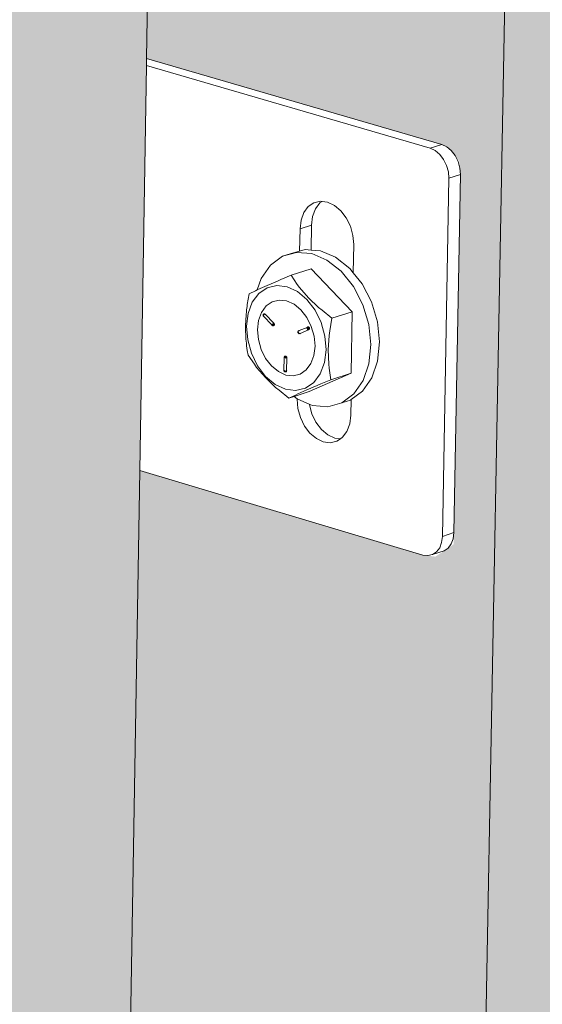
# Model space of a CAD drawing. Units: millimetres. Extents: x 119148 to 151903, y -268307 to -255830.
# Drawn here: x 144540 to 144625, y -262103 to -261943 of the extents above; entities that cross this region are included whole.
import ezdxf

# ---------------------------------------------------------------- set-up
doc = ezdxf.new("R2010")
doc.units = ezdxf.units.MM
for name, color, linetype, lineweight in [('Resysta_Cladding Profile', 132, 'Continuous', 9), ('Resysta_Hatch', 140, 'Continuous', 0), ('Resysta_U Bracket', 63, 'Continuous', 0)]:
    doc.layers.add(name, color=color, linetype=linetype, lineweight=lineweight)

msp = doc.modelspace()

# ---------------------------------------------------------------- hatches: boundary and pattern name
at = {"layer": 'Resysta_Hatch', "true_color": 0xcc6d28}
h = msp.add_hatch(color=32, dxfattribs=at)
h.dxf.hatch_style = 1
h.paths.add_polyline_path([(143711.02, -259502.01), (143710.18, -259428.35), (143663.98, -259431.71), (143731.57, -264692.73), (143769.99, -264672.06), (143769.28, -264609.19), (143769.24, -264605.99), (143768.56, -264546.4), (143768.53, -264544.22), (143756.68, -263504.97), (143755.94, -263440.39), (143755.92, -263438.54), (143742.65, -262274.97), (143741.85, -262204.6), (143741.83, -262203.16), (143727.33, -260932.05), (143726.46, -260855.05)])
h.paths.add_polyline_path([(143830.55, -259492.8), (143829.99, -259419.63), (143784.76, -259422.92), (143832.12, -264638.64), (143869.87, -264618.33), (143869.4, -264557.4), (143869.38, -264554.16), (143868.92, -264494.97), (143868.91, -264492.85), (143860.99, -263460.93), (143860.5, -263396.83), (143860.48, -263395.04), (143851.63, -262240.55), (143851.09, -262170.75), (143851.08, -262169.36), (143841.41, -260909.22), (143840.83, -260832.93)])
h.paths.add_polyline_path([(143947.58, -259483.77), (143947.29, -259411.11), (143903, -259414.33), (143930.85, -264579.06), (143930.91, -264585.5), (143967.99, -264565.55), (143967.75, -264506.46), (143967.74, -264503.18), (143967.5, -264444.39), (143967.5, -264442.33), (143963.38, -263417.64), (143963.12, -263354.02), (143963.12, -263352.28), (143958.52, -262206.75), (143958.24, -262137.52), (143958.23, -262136.17), (143953.21, -260886.83), (143952.91, -260811.22)])
h.paths.add_polyline_path([(144062.19, -259474.91), (144062.16, -259402.75), (144018.79, -259405.91), (144027.97, -264533.28), (144064.41, -264513.68), (144064.38, -264456.35), (144064.38, -264453.04), (144064.35, -264394.64), (144064.35, -264392.64), (144063.91, -263375.1), (144063.88, -263311.95), (144063.88, -263310.26), (144063.38, -262173.55), (144063.35, -262104.88), (144062.8, -260864.85), (144062.77, -260789.92)])
h.paths.add_polyline_path([(144174.46, -259466.23), (144174.68, -259394.57), (144132.19, -259397.66), (144123.35, -264481.97), (144159.16, -264462.71), (144159.33, -264407.06), (144159.34, -264403.72), (144159.52, -264345.71), (144159.52, -264343.76), (144162.62, -263333.28), (144162.81, -263270.59), (144162.81, -263268.94), (144166.27, -262140.94), (144166.48, -262072.82), (144170.24, -260843.29), (144170.47, -260769.02)])
h.paths.add_polyline_path([(144284.45, -259457.71), (144284.92, -259386.55), (144243.29, -259389.58), (144217.09, -264431.55), (144252.29, -264412.61), (144252.64, -264358.56), (144252.66, -264355.2), (144253.04, -264297.57), (144253.05, -264295.67), (144259.56, -263292.17), (144259.97, -263229.93), (144259.98, -263228.33), (144267.25, -262108.9), (144267.68, -262041.33), (144275.6, -260822.11), (144276.08, -260748.5)])
h.paths.add_polyline_path([(144392.25, -259449.36), (144392.94, -259378.7), (144352.15, -259381.67), (144309.24, -264381.98), (144343.84, -264363.36), (144344.36, -264310.85), (144344.4, -264307.46), (144344.96, -264250.21), (144344.98, -264248.36), (144354.79, -263251.74), (144355.4, -263189.96), (144355.42, -263188.4), (144366.36, -262077.42), (144367.02, -262010.39), (144378.93, -260801.33), (144379.65, -260728.35)])
h.paths.add_polyline_path([(144497.9, -259441.16), (144498.82, -259371), (144458.84, -259373.91), (144399.83, -264333.24), (144433.86, -264314.94), (144434.53, -264263.9), (144434.57, -264260.49), (144435.32, -264203.61), (144435.34, -264201.81), (144448.35, -263211.99), (144449.16, -263150.65), (144449.18, -263149.13), (144463.67, -262046.49), (144464.54, -261979.99), (144480.3, -260780.92), (144481.25, -260708.58)])
h.paths.add_polyline_path([(144601.48, -259433.12), (144602.62, -259363.45), (144563.42, -259366.3), (144488.91, -264285.32), (144522.37, -264267.32), (144523.18, -264217.69), (144523.24, -264214.26), (144524.16, -264157.75), (144524.19, -264156), (144540.28, -263172.9), (144541.28, -263111.99), (144541.3, -263110.52), (144559.21, -262016.09), (144560.29, -261950.11), (144579.75, -260760.88), (144580.92, -260689.16)])
h.paths.add_polyline_path([(144703.04, -259425.23), (144704.39, -259356.05), (144665.95, -259358.85), (144576.58, -264232.87), (144576.51, -264238.2), (144609.42, -264220.49), (144610.36, -264172.22), (144610.43, -264168.77), (144611.53, -264112.63), (144611.56, -264110.92), (144630.62, -263134.45), (144631.8, -263073.97), (144631.83, -263072.53), (144653.04, -261986.21), (144654.32, -261920.74), (144677.35, -260741.2), (144678.74, -260670.08)])
h.paths.add_polyline_path([(144802.65, -259417.49), (144804.2, -259348.79), (144766.5, -259351.54), (144662.67, -264191.85), (144695.04, -264174.44), (144696.1, -264127.45), (144696.18, -264123.99), (144697.44, -264068.21), (144697.48, -264066.54), (144719.42, -263096.62), (144720.78, -263036.57), (144720.81, -263035.17), (144745.21, -261956.84), (144746.68, -261891.88), (144773.14, -260721.86), (144774.74, -260651.35)])
h.paths.add_polyline_path([(144900.36, -259409.88), (144902.11, -259341.68), (144865.12, -259344.36), (144747.42, -264146.26), (144779.27, -264129.13), (144780.44, -264083.39), (144780.53, -264079.91), (144781.95, -264024.48), (144782, -264022.86), (144806.72, -263059.41), (144808.25, -262999.78), (144808.28, -262998.42), (144835.75, -261927.97), (144837.4, -261863.5), (144867.18, -260702.87), (144868.98, -260632.95)])
h.paths.add_polyline_path([(144996.22, -259402.42), (144998.16, -259334.69), (144961.87, -259337.33), (144830.81, -264101.4), (144862.14, -264084.55), (144863.41, -264040.01), (144863.51, -264036.51), (144865.09, -263981.44), (144865.14, -263979.85), (144892.54, -263022.8), (144894.24, -262963.59), (144924.71, -261899.58), (144926.54, -261835.6), (144959.51, -260684.2), (144961.5, -260614.86)])
h.paths.add_polyline_path([(145090.28, -259395.09), (145092.41, -259327.84), (145056.8, -259330.43), (144912.85, -264057.27), (144943.68, -264040.68), (144945.05, -263997.29), (144945.16, -263993.79), (144946.89, -263939.06), (144946.94, -263937.51), (144976.94, -262986.77), (144978.8, -262927.97), (145012.13, -261871.66), (145014.13, -261808.17), (145050.18, -260665.86), (145052.35, -260597.09)])
h.paths.add_polyline_path([(145182.61, -259387.89), (145184.9, -259321.11), (145149.96, -259323.65), (144993.74, -264009.14), (144993.59, -264013.84), (145023.93, -263997.51), (145025.39, -263955.23), (145025.51, -263951.71), (145027.38, -263897.33), (145027.43, -263895.82), (145059.94, -262951.32), (145061.95, -262892.92), (145098.05, -261844.2), (145100.22, -261781.18), (145139.24, -260647.84), (145141.58, -260579.63)])
h.paths.add_polyline_path([(145273.23, -259380.81), (145275.7, -259314.51), (145241.4, -259317), (145073.05, -263971.09), (145102.91, -263955.02), (145104.45, -263913.8), (145104.58, -263910.28), (145106.59, -263856.24), (145106.65, -263854.76), (145141.58, -262916.42), (145143.74, -262858.42), (145182.51, -261817.19), (145184.84, -261754.65), (145226.71, -260630.12), (145229.23, -260562.47)])
h.paths.add_polyline_path([(145362.21, -259373.87), (145364.84, -259308.03), (145331.16, -259310.48), (145151.26, -263929.01), (145180.66, -263913.2), (145182.27, -263873.01), (145182.41, -263869.47), (145184.56, -263815.77), (145184.62, -263814.32), (145221.9, -262882.08), (145224.2, -262824.47), (145265.55, -261790.62), (145268.03, -261728.54), (145312.66, -260612.7), (145315.35, -260545.59)])
h.paths.add_polyline_path([(145449.58, -259367.04), (145452.37, -259301.66), (145419.29, -259304.07), (145228.4, -263883.2), (145228.26, -263887.59), (145257.21, -263872.02), (145258.88, -263832.82), (145259.03, -263829.27), (145261.31, -263775.91), (145261.37, -263774.49), (145300.92, -262848.26), (145303.37, -262791.04), (145347.2, -261764.48), (145349.83, -261702.85), (145397.12, -260595.58), (145399.96, -260529.01)])
h.paths.add_polyline_path([(145535.38, -259360.33), (145538.33, -259295.41), (145505.85, -259297.77), (145304.07, -263846.81), (145332.57, -263831.48), (145334.31, -263793.23), (145334.47, -263789.68), (145336.87, -263736.64), (145336.94, -263735.26), (145378.68, -262814.97), (145381.26, -262758.13), (145427.5, -261738.76), (145430.27, -261677.58), (145480.12, -260578.74), (145483.11, -260512.69)])
h.paths.add_polyline_path([(145619.67, -259353.74), (145622.76, -259289.27), (145590.86, -259291.59), (145378.87, -263802.45), (145378.72, -263806.66), (145406.78, -263791.56), (145408.58, -263754.22), (145408.75, -263750.67), (145411.27, -263697.96), (145411.34, -263696.61), (145455.21, -262782.19), (145457.91, -262725.73), (145506.47, -261713.45), (145509.39, -261652.71), (145561.7, -260562.17), (145564.85, -260496.65)])
h.paths.add_polyline_path([(145702.48, -259347.26), (145705.71, -259283.24), (145674.37, -259285.52), (145452.23, -263767.11), (145479.87, -263752.24), (145481.72, -263715.79), (145481.9, -263712.23), (145484.54, -263659.84), (145530.53, -262749.9), (145533.36, -262693.82), (145584.16, -261688.54), (145587.21, -261628.24), (145641.91, -260545.88), (145645.19, -260480.87)])
h = msp.add_hatch(color=32, dxfattribs=at)
h.dxf.hatch_style = 1
h.paths.add_polyline_path([(144563.42, -259366.3), (144553.76, -259365.66), (144555.84, -259368.08), (144556.04, -259370.65), (144554.98, -259441.84), (144553.37, -259444.59), (144549.83, -259444.98), (144497.9, -259441.16), (144481.26, -260707.82), (144533.75, -260717.52), (144535.68, -260719.91), (144535.88, -260722.3), (144534.89, -260788.32), (144533.05, -260789.84), (144530.11, -260790.45), (144480.3, -260780.92), (144464.55, -261978.81), (144514.81, -261993.74), (144516.65, -261996.16), (144516.84, -261998.38), (144515.93, -262059.05), (144512.94, -262061.07), (144510.9, -262060.8), (144463.67, -262046.49), (144449.18, -263149.13), (144497.36, -263168.43), (144499.13, -263170.87), (144499.31, -263172.94), (144498.48, -263228.88), (144494.81, -263230.86), (144448.35, -263211.99), (144435.34, -264201.81), (144481.68, -264224.7), (144483.38, -264227.14), (144483.56, -264229.08), (144482.79, -264280.84), (144479.2, -264282.76), (144434.57, -264260.49), (144434.53, -264263.9), (144488.82, -264291.02), (144488.91, -264285.32)])
h.paths.add_polyline_path([(144665.95, -259358.85), (144656.32, -259358.22), (144658.39, -259360.61), (144658.58, -259363.16), (144657.3, -259433.67), (144655.69, -259436.39), (144652.18, -259436.78), (144601.48, -259433.12), (144580.94, -260688.42), (144632.23, -260697.73), (144634.15, -260700.09), (144634.33, -260702.46), (144633.15, -260767.91), (144631.31, -260769.42), (144628.4, -260770.02), (144579.75, -260760.88), (144560.31, -261948.97), (144609.4, -261963.3), (144611.24, -261965.69), (144611.42, -261967.89), (144610.33, -262028.08), (144607.36, -262030.09), (144605.33, -262029.83), (144559.21, -262016.09), (144541.3, -263110.52), (144588.38, -263129.06), (144590.15, -263131.47), (144590.32, -263133.53), (144589.32, -263189.07), (144585.67, -263191.03), (144540.28, -263172.9), (144524.19, -264156), (144569.47, -264178.01), (144571.17, -264180.43), (144571.33, -264182.35), (144570.4, -264233.77), (144566.84, -264235.68), (144523.24, -264214.26), (144523.18, -264217.69), (144576.41, -264243.85), (144576.51, -264238.2), (144576.58, -264232.87)])
h.paths.add_polyline_path([(144766.5, -259351.54), (144756.89, -259350.92), (144758.95, -259353.29), (144759.13, -259355.81), (144757.64, -259426.39), (144755.91, -259428.05), (144755.09, -259428.46), (144752.55, -259428.74), (144703.04, -259425.23), (144678.75, -260669.36), (144728.87, -260678.31), (144730.78, -260680.64), (144730.96, -260682.99), (144729.59, -260747.87), (144727.74, -260749.37), (144724.87, -260749.97), (144677.35, -260741.2), (144654.34, -261919.63), (144702.32, -261933.41), (144704.15, -261935.77), (144704.33, -261937.96), (144703.06, -261997.67), (144700.1, -261999.66), (144698.09, -261999.41), (144653.04, -261986.21), (144631.83, -263072.53), (144677.85, -263090.37), (144679.6, -263092.75), (144679.77, -263094.79), (144678.6, -263149.93), (144674.98, -263151.88), (144630.62, -263134.45), (144611.56, -264110.92), (144655.81, -264132.09), (144657.5, -264134.48), (144657.66, -264136.4), (144656.58, -264187.47), (144653.04, -264189.37), (144610.43, -264168.77), (144610.36, -264172.22), (144662.55, -264197.47), (144662.67, -264191.85)])

# ---------------------------------------------------------------- linework, layer by layer
at = {"layer": 'Resysta_Cladding Profile'}
for p, q in [((144576.58, -264232.87), (144665.95, -259358.85)), ((144560.31, -261948.97), (144579.75, -260760.88)), ((144560.29, -261950.11), (144560.31, -261948.97)), ((144559.21, -262016.09), (144560.29, -261950.11)), ((144541.3, -263110.52), (144559.21, -262016.09))]:
    msp.add_line(p, q, dxfattribs=at)
at = {"layer": 'Resysta_U Bracket'}
for p, q in [((144560.31, -261948.97), (144608.4, -261963.01)), ((144606.52, -261963.61), (144560.29, -261950.11)), ((144608.4, -261963.01), (144606.52, -261963.61)), ((144607.32, -261963.98), (144606.52, -261963.61)), ((144608.06, -261964.6), (144607.32, -261963.98)), ((144609.2, -261963.38), (144608.4, -261963.01)), ((144609.94, -261963.99), (144609.2, -261963.38)), ((144610.57, -261964.81), (144609.94, -261963.99)), ((144608.69, -261965.42), (144608.06, -261964.6)), ((144609.17, -261966.39), (144608.69, -261965.42)), ((144611.04, -261965.78), (144610.57, -261964.81)), ((144611.34, -261966.83), (144611.04, -261965.78)), ((144609.46, -261967.44), (144609.17, -261966.39)), ((144609.55, -261968.5), (144609.46, -261967.44)), ((144611.42, -261967.89), (144611.34, -261966.83)), ((144608.5, -262026.79), (144609.55, -261968.5)), ((144611.42, -261967.89), (144609.55, -261968.5)), ((144610.37, -262026.17), (144611.42, -261967.89)), ((144588.64, -261972.23), (144587.58, -261972.49)), ((144588.89, -261972.26), (144588.53, -261972.51)), ((144588.89, -261972.26), (144588.64, -261972.23)), ((144589.78, -261972.37), (144588.89, -261972.26)), ((144586.66, -261973.11), (144585.94, -261974.08)), ((144587.58, -261972.49), (144586.66, -261973.11)), ((144587.82, -261973.47), (144587.36, -261974.7)), ((144588.53, -261972.51), (144587.82, -261973.47)), ((144590.91, -261972.9), (144589.78, -261972.37)), ((144591.95, -261973.77), (144590.91, -261972.9)), ((144592.85, -261974.93), (144591.95, -261973.77)), ((144585.48, -261975.3), (144585.31, -261976.72)), ((144585.94, -261974.08), (144585.48, -261975.3)), ((144587.36, -261974.7), (144587.18, -261976.11)), ((144593.52, -261976.3), (144592.85, -261974.93)), ((144585.31, -261976.72), (144585.25, -261980.35)), ((144587.18, -261976.11), (144585.31, -261976.72)), ((144587.18, -261976.11), (144587.11, -261980.18)), ((144593.93, -261977.79), (144593.52, -261976.3)), ((144594.06, -261979.29), (144593.93, -261977.79)), ((144585.25, -261980.35), (144586.16, -261980.09)), ((144586.16, -261980.09), (144587.11, -261980.18)), ((144587.11, -261980.18), (144588.63, -261980.31)), ((144588.63, -261980.31), (144591.1, -261981.36)), ((144593.98, -261983.89), (144594.06, -261979.29)), ((144580.49, -261982.65), (144582.45, -261981.19)), ((144582.45, -261981.19), (144584.75, -261980.55)), ((144583.86, -261980.74), (144582.45, -261981.19)), ((144583.86, -261980.74), (144585.25, -261980.35)), ((144584.75, -261980.55), (144587.22, -261980.76)), ((144587.22, -261980.76), (144589.7, -261981.82)), ((144589.7, -261981.82), (144592.01, -261983.64)), ((144591.1, -261981.36), (144593.42, -261983.19)), ((144578.99, -261984.81), (144580.49, -261982.65)), ((144587.15, -261983.22), (144583.85, -261984.28)), ((144593.8, -261990.21), (144587.15, -261983.22)), ((144593.42, -261983.19), (144593.98, -261983.89)), ((144578.35, -261986.67), (144578.99, -261984.81)), ((144582.2, -261984.98), (144581.63, -261985.22)), ((144583.85, -261984.28), (144582.2, -261984.98)), ((144584.87, -261985.76), (144583.85, -261984.28)), ((144592.01, -261983.64), (144594, -261986.12)), ((144593.98, -261983.89), (144595.41, -261985.66)), ((144578.35, -261986.67), (144578.08, -261986.8)), ((144578.46, -261986.62), (144578.35, -261986.67)), ((144579.94, -261985.95), (144578.46, -261986.62)), ((144579.96, -261986.33), (144578.59, -261987.26)), ((144581.63, -261985.22), (144579.94, -261985.95)), ((144581.53, -261985.96), (144579.96, -261986.33)), ((144583.21, -261986.17), (144581.53, -261985.96)), ((144584.88, -261986.94), (144583.21, -261986.17)), ((144585.24, -261986.28), (144584.87, -261985.76)), ((144586.68, -261987.94), (144585.24, -261986.28)), ((144594, -261986.12), (144595.53, -261989.07)), ((144595.41, -261985.66), (144596.94, -261988.62)), ((144576.86, -261988.17), (144576.72, -261989.03)), ((144577.03, -261987.3), (144576.86, -261988.17)), ((144578.08, -261986.8), (144577.03, -261987.3)), ((144578.59, -261987.26), (144577.54, -261988.68)), ((144580.78, -261988.6), (144581.91, -261988.31)), ((144581.91, -261988.31), (144583.13, -261988.45)), ((144586.43, -261988.22), (144584.88, -261986.94)), ((144586.43, -261988.22), (144587.75, -261989.94)), ((144588.33, -261989.53), (144586.68, -261987.94)), ((144576.61, -261989.9), (144576.59, -261990.11)), ((144576.7, -261989.38), (144576.61, -261989.9)), ((144576.72, -261989.03), (144576.7, -261989.38)), ((144577.54, -261988.68), (144576.86, -261990.49)), ((144579.8, -261989.28), (144579.04, -261990.32)), ((144579.8, -261989.28), (144580.78, -261988.6)), ((144583.13, -261988.45), (144584.34, -261989)), ((144584.34, -261989), (144585.46, -261989.93)), ((144585.46, -261989.93), (144586.42, -261991.16)), ((144587.75, -261989.94), (144588.76, -261991.97)), ((144588.89, -261989.99), (144588.33, -261989.53)), ((144595.53, -261989.07), (144596.5, -261992.3)), ((144596.94, -261988.62), (144597.91, -261991.84)), ((144576.53, -261990.76), (144576.47, -261991.61)), ((144576.59, -261990.11), (144576.53, -261990.76)), ((144576.86, -261990.49), (144576.6, -261992.58)), ((144579.04, -261990.32), (144578.56, -261991.64)), ((144579.31, -261990.72), (144579.29, -261990.78)), ((144579.31, -261990.72), (144579.29, -261990.75)), ((144579.33, -261990.75), (144579.29, -261990.78)), ((144579.29, -261990.75), (144579.29, -261990.78)), ((144579.29, -261990.78), (144579.29, -261990.84)), ((144579.32, -261990.83), (144579.29, -261990.84)), ((144579.29, -261990.84), (144579.3, -261990.89)), ((144579.33, -261990.75), (144579.3, -261990.79)), ((144579.31, -261990.75), (144579.3, -261990.79)), ((144579.3, -261990.79), (144579.34, -261990.8)), ((144579.3, -261990.79), (144579.33, -261990.84)), ((144579.32, -261990.83), (144579.3, -261990.89)), ((144579.3, -261990.89), (144579.32, -261990.92)), ((144579.3, -261990.89), (144579.35, -261990.91)), ((144579.3, -261990.89), (144579.35, -261990.96)), ((144579.32, -261990.67), (144579.31, -261990.72)), ((144579.31, -261990.72), (144579.33, -261990.75)), ((144579.37, -261990.63), (144579.32, -261990.67)), ((144579.32, -261990.67), (144579.35, -261990.71)), ((144579.37, -261990.8), (144579.32, -261990.83)), ((144579.32, -261990.83), (144579.35, -261990.88)), ((144579.35, -261990.96), (144579.32, -261990.92)), ((144579.37, -261990.63), (144579.33, -261990.7)), ((144579.33, -261990.7), (144579.33, -261990.75)), ((144579.35, -261990.71), (144579.33, -261990.75)), ((144579.33, -261990.75), (144579.37, -261990.73)), ((144579.37, -261990.8), (144579.33, -261990.75)), ((144579.33, -261990.75), (144579.34, -261990.8)), ((144579.34, -261990.8), (144579.33, -261990.84)), ((144579.38, -261990.87), (144579.33, -261990.84)), ((144579.37, -261990.62), (144579.34, -261990.65)), ((144579.37, -261990.63), (144579.34, -261990.65)), ((144579.34, -261990.8), (144579.37, -261990.8)), ((144579.38, -261990.68), (144579.35, -261990.71)), ((144579.37, -261990.73), (144579.35, -261990.71)), ((144579.37, -261990.8), (144579.35, -261990.88)), ((144579.35, -261990.91), (144579.38, -261990.87)), ((144579.35, -261990.96), (144580.72, -261992.35)), ((144579.41, -261990.59), (144579.37, -261990.63)), ((144579.41, -261990.59), (144579.37, -261990.63)), ((144579.41, -261990.59), (144579.37, -261990.62)), ((144579.43, -261990.6), (144579.37, -261990.63)), ((144579.4, -261990.63), (144579.37, -261990.63)), ((144579.38, -261990.68), (144579.37, -261990.73)), ((144579.4, -261990.7), (144579.37, -261990.73)), ((144579.4, -261990.7), (144579.37, -261990.8)), ((144579.37, -261990.73), (144579.37, -261990.8)), ((144579.41, -261990.74), (144579.37, -261990.8)), ((144579.42, -261990.79), (144579.37, -261990.8)), ((144579.42, -261990.79), (144579.37, -261990.8)), ((144579.38, -261990.87), (144579.37, -261990.8)), ((144579.37, -261990.8), (144579.38, -261990.87)), ((144579.38, -261990.68), (144579.4, -261990.63)), ((144579.4, -261990.63), (144579.41, -261990.59)), ((144579.43, -261990.6), (144579.4, -261990.64)), ((144579.44, -261990.65), (144579.4, -261990.63)), ((144579.44, -261990.65), (144579.4, -261990.64)), ((144579.45, -261990.69), (144579.4, -261990.7)), ((144579.41, -261990.74), (144579.4, -261990.7)), ((144579.41, -261990.59), (144579.47, -261990.57)), ((144579.47, -261990.57), (144579.41, -261990.59)), ((144579.45, -261990.57), (144579.41, -261990.59)), ((144579.5, -261990.59), (144579.41, -261990.59)), ((144579.44, -261990.65), (144579.41, -261990.59)), ((144579.43, -261990.6), (144579.41, -261990.59)), ((144579.45, -261990.69), (144579.41, -261990.74)), ((144579.42, -261990.79), (144579.41, -261990.74)), ((144579.47, -261990.57), (144579.43, -261990.6)), ((144579.5, -261990.64), (144579.44, -261990.65)), ((144579.45, -261990.69), (144579.44, -261990.65)), ((144579.44, -261990.65), (144579.45, -261990.69)), ((144579.5, -261990.64), (144579.45, -261990.69)), ((144579.47, -261990.57), (144579.52, -261990.55)), ((144579.54, -261990.56), (144579.47, -261990.57)), ((144579.5, -261990.59), (144579.47, -261990.57)), ((144579.54, -261990.56), (144579.5, -261990.59)), ((144579.5, -261990.64), (144579.5, -261990.59)), ((144579.54, -261990.61), (144579.5, -261990.59)), ((144579.59, -261990.59), (144579.5, -261990.59)), ((144579.54, -261990.61), (144579.5, -261990.64)), ((144579.52, -261990.55), (144579.54, -261990.56)), ((144579.54, -261990.56), (144579.59, -261990.59)), ((144579.59, -261990.59), (144579.54, -261990.61)), ((144579.59, -261990.59), (144579.63, -261990.62)), ((144579.63, -261990.62), (144581.02, -261992.08)), ((144586.42, -261991.16), (144587.15, -261992.62)), ((144590.5, -261991.27), (144588.89, -261989.99)), ((144590.17, -261993.35), (144590.5, -261991.27)), ((144593.8, -261990.21), (144590.5, -261991.27)), ((144593.63, -262000.21), (144593.8, -261990.21)), ((144576.45, -261992.46), (144576.44, -261993.3)), ((144576.47, -261991.61), (144576.45, -261992.46)), ((144576.79, -261994.79), (144576.6, -261992.58)), ((144578.56, -261991.64), (144578.38, -261993.16)), ((144578.38, -261993.16), (144578.53, -261994.76)), ((144580.77, -261992.3), (144580.72, -261992.35)), ((144580.76, -261992.34), (144580.72, -261992.35)), ((144580.72, -261992.39), (144580.72, -261992.35)), ((144580.76, -261992.4), (144580.72, -261992.35)), ((144580.72, -261992.39), (144580.76, -261992.4)), ((144580.72, -261992.39), (144580.75, -261992.44)), ((144580.73, -261992.42), (144580.72, -261992.39)), ((144580.75, -261992.44), (144580.73, -261992.42)), ((144580.73, -261992.42), (144580.76, -261992.45)), ((144580.76, -261992.4), (144580.75, -261992.32)), ((144580.75, -261992.44), (144580.76, -261992.4)), ((144580.75, -261992.44), (144580.79, -261992.47)), ((144580.77, -261992.3), (144580.76, -261992.34)), ((144580.76, -261992.4), (144580.76, -261992.34)), ((144580.81, -261992.39), (144580.76, -261992.34)), ((144580.76, -261992.4), (144580.81, -261992.39)), ((144580.76, -261992.4), (144580.78, -261992.45)), ((144580.79, -261992.47), (144580.76, -261992.45)), ((144580.77, -261992.3), (144580.79, -261992.23)), ((144580.83, -261992.35), (144580.77, -261992.3)), ((144580.81, -261992.39), (144580.77, -261992.3)), ((144580.78, -261992.45), (144580.84, -261992.45)), ((144580.83, -261992.47), (144580.78, -261992.45)), ((144580.79, -261992.23), (144580.84, -261992.24)), ((144580.79, -261992.47), (144580.83, -261992.47)), ((144580.81, -261992.39), (144580.83, -261992.35)), ((144580.89, -261992.37), (144580.83, -261992.35)), ((144580.83, -261992.47), (144580.84, -261992.45)), ((144580.91, -261992.49), (144580.83, -261992.47)), ((144580.84, -261992.24), (144580.9, -261992.21)), ((144580.86, -261992.3), (144580.84, -261992.24)), ((144580.89, -261992.26), (144580.84, -261992.24)), ((144580.84, -261992.45), (144580.9, -261992.47)), ((144580.86, -261992.3), (144580.89, -261992.26)), ((144580.93, -261992.29), (144580.86, -261992.3)), ((144580.9, -261992.21), (144580.87, -261992.17)), ((144580.89, -261992.26), (144580.87, -261992.17)), ((144580.9, -261992.21), (144580.89, -261992.26)), ((144580.93, -261992.29), (144580.89, -261992.26)), ((144580.96, -261992.38), (144580.89, -261992.37)), ((144580.91, -261992.42), (144580.89, -261992.37)), ((144580.91, -261992.42), (144580.89, -261992.37)), ((144580.96, -261992.38), (144580.89, -261992.37)), ((144580.9, -261992.47), (144580.94, -261992.49)), ((144580.91, -261992.42), (144580.96, -261992.38)), ((144580.91, -261992.49), (144581, -261992.47)), ((144580.91, -261992.49), (144580.94, -261992.49)), ((144580.91, -261992.49), (144580.97, -261992.5)), ((144580.99, -261992.28), (144580.93, -261992.29)), ((144580.96, -261992.34), (144580.93, -261992.29)), ((144580.94, -261992.49), (144581, -261992.47)), ((144580.94, -261992.49), (144580.97, -261992.5)), ((144581, -261992.47), (144580.95, -261992.47)), ((144580.96, -261992.34), (144580.99, -261992.28)), ((144581.03, -261992.33), (144580.96, -261992.34)), ((144580.96, -261992.38), (144580.96, -261992.34)), ((144581.02, -261992.39), (144580.96, -261992.38)), ((144581, -261992.43), (144580.96, -261992.38)), ((144580.97, -261992.1), (144581.02, -261992.08)), ((144581.01, -261992.15), (144580.97, -261992.1)), ((144581.06, -261992.13), (144580.97, -261992.1)), ((144580.97, -261992.5), (144581, -261992.47)), ((144581.03, -261992.33), (144580.99, -261992.28)), ((144581, -261992.43), (144581.02, -261992.39)), ((144581.06, -261992.43), (144581, -261992.43)), ((144581, -261992.47), (144581, -261992.43)), ((144581, -261992.47), (144581.06, -261992.43)), ((144581, -261992.47), (144581, -261992.43)), ((144581, -261992.47), (144581.05, -261992.47)), ((144581.06, -261992.13), (144581.01, -261992.15)), ((144581.06, -261992.13), (144581.02, -261992.08)), ((144581.08, -261992.19), (144581.03, -261992.2)), ((144581.08, -261992.26), (144581.03, -261992.2)), ((144581.05, -261992.47), (144581.11, -261992.42)), ((144581.05, -261992.47), (144581.06, -261992.43)), ((144581.08, -261992.19), (144581.06, -261992.13)), ((144581.08, -261992.26), (144581.08, -261992.19)), ((144581.13, -261992.24), (144581.08, -261992.19)), ((144581.11, -261992.42), (144581.13, -261992.37)), ((144581.13, -261992.31), (144581.13, -261992.24)), ((144581.13, -261992.37), (144581.13, -261992.31)), ((144585.15, -261993.3), (144586.46, -261992.76)), ((144586.68, -261993.16), (144585.31, -261993.78)), ((144586.47, -261992.84), (144586.44, -261992.88)), ((144586.44, -261992.88), (144586.45, -261992.94)), ((144586.49, -261992.91), (144586.44, -261992.88)), ((144586.45, -261992.94), (144586.49, -261992.91)), ((144586.45, -261992.94), (144586.49, -261992.98)), ((144586.53, -261992.71), (144586.46, -261992.76)), ((144586.49, -261992.72), (144586.46, -261992.76)), ((144586.5, -261992.75), (144586.46, -261992.76)), ((144586.47, -261992.84), (144586.49, -261992.91)), ((144586.53, -261992.71), (144586.49, -261992.72)), ((144586.53, -261992.71), (144586.49, -261992.72)), ((144586.52, -261992.85), (144586.49, -261992.91)), ((144586.53, -261992.92), (144586.49, -261992.91)), ((144586.49, -261992.91), (144586.49, -261992.98)), ((144586.53, -261992.92), (144586.49, -261992.98)), ((144586.55, -261992.96), (144586.49, -261992.98)), ((144586.55, -261993.01), (144586.49, -261992.98)), ((144586.49, -261993.03), (144586.56, -261993.07)), ((144586.53, -261992.71), (144586.5, -261992.75)), ((144586.54, -261992.76), (144586.5, -261992.75)), ((144586.5, -261992.75), (144586.51, -261992.81)), ((144586.54, -261992.76), (144586.51, -261992.81)), ((144586.58, -261992.78), (144586.51, -261992.81)), ((144586.53, -261992.92), (144586.52, -261992.85)), ((144586.58, -261992.67), (144586.53, -261992.71)), ((144586.62, -261992.68), (144586.53, -261992.71)), ((144586.57, -261992.68), (144586.53, -261992.71)), ((144586.58, -261992.71), (144586.53, -261992.71)), ((144586.54, -261992.76), (144586.53, -261992.71)), ((144586.56, -261992.85), (144586.53, -261992.92)), ((144586.61, -261992.86), (144586.53, -261992.92)), ((144586.6, -261992.91), (144586.53, -261992.92)), ((144586.55, -261992.96), (144586.53, -261992.92)), ((144586.58, -261992.71), (144586.54, -261992.76)), ((144586.58, -261992.78), (144586.54, -261992.76)), ((144586.62, -261992.99), (144586.55, -261992.96)), ((144586.55, -261993.01), (144586.55, -261992.96)), ((144586.62, -261992.99), (144586.55, -261993.01)), ((144586.55, -261993.1), (144586.6, -261993.06)), ((144586.55, -261993.1), (144586.56, -261993.07)), ((144586.55, -261993.1), (144586.56, -261993.07)), ((144586.6, -261993.14), (144586.55, -261993.1)), ((144586.61, -261993.1), (144586.55, -261993.1)), ((144586.61, -261992.86), (144586.56, -261992.85)), ((144586.6, -261993.06), (144586.56, -261993.07)), ((144586.62, -261992.66), (144586.58, -261992.67)), ((144586.62, -261992.68), (144586.58, -261992.71)), ((144586.58, -261992.78), (144586.58, -261992.71)), ((144586.62, -261992.74), (144586.58, -261992.71)), ((144586.62, -261992.74), (144586.58, -261992.78)), ((144586.64, -261992.79), (144586.58, -261992.78)), ((144586.61, -261992.86), (144586.6, -261992.91)), ((144586.65, -261992.95), (144586.6, -261992.91)), ((144586.61, -261993.1), (144586.6, -261993.06)), ((144586.6, -261993.14), (144586.61, -261993.1)), ((144586.6, -261993.14), (144586.67, -261993.12)), ((144586.64, -261992.79), (144586.61, -261992.86)), ((144586.67, -261992.83), (144586.61, -261992.86)), ((144586.67, -261992.89), (144586.61, -261992.86)), ((144586.67, -261993.12), (144586.61, -261993.1)), ((144586.67, -261993.12), (144586.61, -261993.1)), ((144586.62, -261992.66), (144586.67, -261992.67)), ((144586.67, -261992.71), (144586.62, -261992.66)), ((144586.62, -261992.74), (144586.62, -261992.68)), ((144586.67, -261992.71), (144586.62, -261992.74)), ((144586.69, -261992.76), (144586.62, -261992.74)), ((144586.64, -261992.79), (144586.62, -261992.74)), ((144586.65, -261992.95), (144586.62, -261992.99)), ((144586.68, -261993.04), (144586.62, -261992.99)), ((144586.68, -261992.99), (144586.62, -261992.99)), ((144586.69, -261992.76), (144586.64, -261992.79)), ((144586.67, -261992.83), (144586.64, -261992.79)), ((144586.65, -261992.95), (144586.67, -261992.89)), ((144586.68, -261992.99), (144586.65, -261992.95)), ((144586.67, -261992.67), (144586.72, -261992.69)), ((144586.69, -261992.76), (144586.67, -261992.71)), ((144586.72, -261992.87), (144586.67, -261992.83)), ((144586.67, -261992.89), (144586.67, -261992.83)), ((144586.72, -261992.87), (144586.67, -261992.89)), ((144586.67, -261993.12), (144586.69, -261993.09)), ((144586.68, -261992.99), (144586.75, -261992.99)), ((144586.74, -261993.04), (144586.68, -261992.99)), ((144586.68, -261993.04), (144586.68, -261992.99)), ((144586.75, -261992.99), (144586.68, -261992.99)), ((144586.69, -261993.09), (144586.68, -261993.04)), ((144586.74, -261993.04), (144586.68, -261993.04)), ((144586.68, -261993.16), (144586.77, -261993.12)), ((144586.68, -261993.16), (144586.72, -261993.13)), ((144586.69, -261993.09), (144586.74, -261993.04)), ((144586.75, -261993.09), (144586.69, -261993.09)), ((144586.72, -261992.69), (144586.76, -261992.73)), ((144586.72, -261992.87), (144586.75, -261992.79)), ((144586.78, -261992.85), (144586.72, -261992.87)), ((144586.74, -261992.93), (144586.72, -261992.87)), ((144586.8, -261992.91), (144586.72, -261992.87)), ((144586.77, -261993.12), (144586.72, -261993.13)), ((144586.8, -261992.91), (144586.74, -261992.93)), ((144586.75, -261992.99), (144586.74, -261992.93)), ((144586.74, -261993.04), (144586.75, -261992.99)), ((144586.79, -261993.04), (144586.74, -261993.04)), ((144586.75, -261993.09), (144586.74, -261993.04)), ((144586.78, -261992.85), (144586.75, -261992.79)), ((144586.75, -261993.09), (144586.79, -261993.04)), ((144586.8, -261993.08), (144586.75, -261993.09)), ((144586.76, -261992.73), (144586.8, -261992.78)), ((144586.8, -261993.08), (144586.77, -261993.12)), ((144586.8, -261992.91), (144586.78, -261992.85)), ((144586.85, -261993.02), (144586.79, -261993.04)), ((144586.8, -261993.08), (144586.79, -261993.04)), ((144586.8, -261992.78), (144586.83, -261992.83)), ((144586.83, -261992.83), (144586.85, -261992.9)), ((144586.85, -261992.9), (144586.85, -261992.96)), ((144586.85, -261992.96), (144586.85, -261993.02)), ((144587.15, -261992.62), (144587.61, -261994.21)), ((144588.76, -261991.97), (144589.37, -261994.18)), ((144596.5, -261992.3), (144596.84, -261995.58)), ((144597.91, -261991.84), (144598.25, -261995.13)), ((144576.44, -261993.3), (144576.47, -261994.13)), ((144576.47, -261994.13), (144576.51, -261994.75)), ((144576.51, -261994.75), (144576.53, -261994.95)), ((144578.98, -261996.35), (144578.53, -261994.76)), ((144584.99, -261993.46), (144584.97, -261993.49)), ((144584.98, -261993.46), (144584.97, -261993.52)), ((144584.98, -261993.46), (144584.97, -261993.54)), ((144584.97, -261993.49), (144584.97, -261993.54)), ((144584.97, -261993.52), (144584.97, -261993.54)), ((144584.97, -261993.52), (144585, -261993.57)), ((144584.97, -261993.54), (144584.97, -261993.58)), ((144584.97, -261993.54), (144584.97, -261993.59)), ((144584.97, -261993.58), (144585, -261993.57)), ((144584.97, -261993.58), (144584.98, -261993.63)), ((144584.98, -261993.46), (144584.99, -261993.51)), ((144585, -261993.57), (144584.98, -261993.63)), ((144585.03, -261993.62), (144584.98, -261993.63)), ((144584.98, -261993.63), (144585.01, -261993.68)), ((144585.01, -261993.41), (144584.99, -261993.46)), ((144584.99, -261993.46), (144585.03, -261993.5)), ((144585, -261993.46), (144584.99, -261993.51)), ((144584.99, -261993.51), (144585.03, -261993.5)), ((144584.99, -261993.51), (144585.01, -261993.6)), ((144584.99, -261993.51), (144585.01, -261993.55)), ((144585.01, -261993.41), (144585, -261993.46)), ((144585.03, -261993.5), (144585, -261993.57)), ((144585.04, -261993.56), (144585, -261993.57)), ((144585, -261993.57), (144585.01, -261993.6)), ((144585, -261993.57), (144585.03, -261993.62)), ((144585, -261993.67), (144585.02, -261993.68)), ((144585.03, -261993.37), (144585.01, -261993.41)), ((144585.01, -261993.55), (144585.07, -261993.62)), ((144585.01, -261993.55), (144585.01, -261993.6)), ((144585.01, -261993.6), (144585.03, -261993.62)), ((144585.01, -261993.68), (144585.03, -261993.62)), ((144585.01, -261993.68), (144585.03, -261993.71)), ((144585.01, -261993.68), (144585.07, -261993.71)), ((144585.01, -261993.68), (144585.05, -261993.73)), ((144585.01, -261993.68), (144585.05, -261993.73)), ((144585.02, -261993.68), (144585.03, -261993.64)), ((144585.05, -261993.72), (144585.02, -261993.68)), ((144585.02, -261993.68), (144585.07, -261993.71)), ((144585.07, -261993.34), (144585.03, -261993.37)), ((144585.04, -261993.56), (144585.03, -261993.62)), ((144585.07, -261993.71), (144585.03, -261993.62)), ((144585.03, -261993.62), (144585.08, -261993.62)), ((144585.07, -261993.71), (144585.03, -261993.71)), ((144585.05, -261993.73), (144585.03, -261993.71)), ((144585.04, -261993.56), (144585.08, -261993.62)), ((144585.05, -261993.73), (144585.11, -261993.77)), ((144585.05, -261993.73), (144585.09, -261993.76)), ((144585.12, -261993.32), (144585.07, -261993.34)), ((144585.11, -261993.77), (144585.07, -261993.71)), ((144585.07, -261993.71), (144585.12, -261993.71)), ((144585.07, -261993.71), (144585.11, -261993.73)), ((144585.1, -261993.73), (144585.11, -261993.77)), ((144585.11, -261993.77), (144585.11, -261993.73)), ((144585.15, -261993.77), (144585.11, -261993.73)), ((144585.16, -261993.76), (144585.11, -261993.77)), ((144585.17, -261993.79), (144585.11, -261993.77)), ((144585.11, -261993.77), (144585.15, -261993.77)), ((144585.12, -261993.32), (144585.15, -261993.3)), ((144585.12, -261993.74), (144585.12, -261993.71)), ((144585.12, -261993.74), (144585.16, -261993.76)), ((144585.16, -261993.76), (144585.21, -261993.78)), ((144585.17, -261993.79), (144585.21, -261993.78)), ((144585.26, -261993.79), (144585.21, -261993.78)), ((144585.26, -261993.79), (144585.31, -261993.78)), ((144587.61, -261994.21), (144587.75, -261995.82)), ((144589.37, -261994.18), (144589.55, -261996.4)), ((144589.92, -261996.44), (144590.06, -261994.08)), ((144590.06, -261994.08), (144590.17, -261993.35)), ((144576.53, -261994.95), (144576.6, -261995.41)), ((144576.6, -261995.41), (144576.61, -261995.75)), ((144576.61, -261995.75), (144576.72, -261996.53)), ((144576.79, -261994.79), (144577.4, -261996.99)), ((144579.71, -261997.81), (144578.98, -261996.35)), ((144587.75, -261995.82), (144587.57, -261997.33)), ((144596.84, -261995.58), (144596.53, -261998.7)), ((144598.25, -261995.13), (144597.94, -261998.24)), ((144576.72, -261996.53), (144576.86, -261997.3)), ((144576.86, -261997.3), (144577.88, -261998.78)), ((144577.4, -261996.99), (144578.39, -261999.01)), ((144579.71, -261997.81), (144580.67, -261999.04)), ((144582.75, -261997.72), (144582.69, -261999.75)), ((144582.75, -261997.61), (144582.73, -261997.68)), ((144582.73, -261997.68), (144582.74, -261997.65)), ((144582.75, -261997.72), (144582.73, -261997.68)), ((144582.75, -261997.61), (144582.74, -261997.65)), ((144582.77, -261997.63), (144582.74, -261997.67)), ((144582.74, -261997.65), (144582.77, -261997.64)), ((144582.74, -261997.67), (144582.77, -261997.69)), ((144582.76, -261997.57), (144582.75, -261997.61)), ((144582.78, -261997.58), (144582.75, -261997.61)), ((144582.77, -261997.64), (144582.75, -261997.61)), ((144582.77, -261997.69), (144582.75, -261997.72)), ((144582.78, -261997.58), (144582.77, -261997.64)), ((144582.82, -261997.62), (144582.77, -261997.64)), ((144582.77, -261997.63), (144582.77, -261997.69)), ((144582.81, -261997.68), (144582.77, -261997.64)), ((144582.77, -261997.64), (144582.77, -261997.69)), ((144582.77, -261997.69), (144582.81, -261997.68)), ((144582.81, -261997.75), (144582.77, -261997.69)), ((144582.81, -261997.5), (144582.78, -261997.53)), ((144582.78, -261997.53), (144582.78, -261997.58)), ((144582.85, -261997.47), (144582.81, -261997.5)), ((144582.85, -261997.47), (144582.81, -261997.5)), ((144582.82, -261997.62), (144582.81, -261997.68)), ((144582.81, -261997.68), (144582.81, -261997.75)), ((144582.83, -261997.56), (144582.82, -261997.62)), ((144582.83, -261997.61), (144582.82, -261997.58)), ((144582.9, -261997.67), (144582.82, -261997.62)), ((144582.85, -261997.51), (144582.83, -261997.56)), ((144582.87, -261997.6), (144582.83, -261997.56)), ((144582.87, -261997.6), (144582.83, -261997.61)), ((144582.89, -261997.46), (144582.85, -261997.47)), ((144582.89, -261997.46), (144582.85, -261997.51)), ((144582.9, -261997.67), (144582.86, -261997.73)), ((144582.9, -261997.67), (144582.87, -261997.6)), ((144582.87, -261997.6), (144582.9, -261997.67)), ((144582.93, -261997.44), (144582.89, -261997.46)), ((144582.94, -261997.47), (144582.89, -261997.46)), ((144582.94, -261997.68), (144582.9, -261997.67)), ((144582.94, -261997.68), (144582.9, -261997.67)), ((144582.94, -261997.47), (144582.93, -261997.44)), ((144583.01, -261997.44), (144582.93, -261997.44)), ((144582.98, -261997.56), (144582.93, -261997.6)), ((144582.98, -261997.61), (144582.93, -261997.6)), ((144583.03, -261997.47), (144582.94, -261997.47)), ((144582.94, -261997.52), (144582.94, -261997.47)), ((144582.98, -261997.49), (144582.94, -261997.47)), ((144582.98, -261997.49), (144582.94, -261997.52)), ((144582.98, -261997.56), (144582.94, -261997.52)), ((144583.03, -261997.52), (144582.94, -261997.52)), ((144583, -261997.66), (144582.94, -261997.68)), ((144583, -261997.66), (144582.94, -261997.68)), ((144583.03, -261997.47), (144582.98, -261997.49)), ((144583.03, -261997.52), (144582.98, -261997.49)), ((144583.03, -261997.52), (144582.98, -261997.56)), ((144582.98, -261997.61), (144582.98, -261997.56)), ((144583, -261997.66), (144582.98, -261997.61)), ((144583.02, -261997.71), (144583, -261997.66)), ((144583.03, -261997.47), (144583.01, -261997.44)), ((144583.08, -261997.7), (144583.02, -261997.71)), ((144583.08, -261997.76), (144583.02, -261997.71)), ((144583.07, -261997.5), (144583.03, -261997.47)), ((144583.03, -261997.52), (144583.03, -261997.47)), ((144583.07, -261997.5), (144583.03, -261997.52)), ((144583.11, -261997.55), (144583.06, -261997.57)), ((144583.06, -261997.64), (144583.06, -261997.57)), ((144583.12, -261997.62), (144583.06, -261997.57)), ((144583.12, -261997.62), (144583.06, -261997.64)), ((144583.11, -261997.55), (144583.07, -261997.5)), ((144583.13, -261997.68), (144583.08, -261997.7)), ((144583.08, -261997.76), (144583.08, -261997.7)), ((144583.08, -261997.76), (144583.08, -261997.7)), ((144583.12, -261997.62), (144583.11, -261997.55)), ((144583.17, -261997.6), (144583.11, -261997.55)), ((144583.16, -261997.74), (144583.13, -261999.82)), ((144583.16, -261997.74), (144583.19, -261997.67)), ((144583.19, -261997.67), (144583.17, -261997.6)), ((144587.57, -261997.33), (144587.09, -261998.66)), ((144589.55, -261996.4), (144589.29, -261998.5)), ((144589.98, -261998.73), (144589.92, -261996.44)), ((144577.88, -261998.78), (144578.25, -261999.3)), ((144578.25, -261999.3), (144579.68, -262000.95)), ((144579.7, -262000.75), (144578.39, -261999.01)), ((144580.67, -261999.04), (144581.79, -261999.97)), ((144586.33, -261999.69), (144587.09, -261998.66)), ((144589.29, -261998.5), (144588.61, -262000.32)), ((144590.06, -261999.4), (144589.98, -261998.73)), ((144590.33, -262001.28), (144590.06, -261999.4)), ((144596.53, -261998.7), (144595.59, -262001.43)), ((144597.94, -261998.24), (144597, -262000.98)), ((144579.68, -262000.95), (144581.33, -262002.54)), ((144581.25, -262002.04), (144579.7, -262000.75)), ((144581.79, -261999.97), (144583, -262000.52)), ((144582.69, -261999.75), (144582.72, -261999.82)), ((144582.69, -261999.75), (144582.7, -261999.81)), ((144582.7, -261999.78), (144582.72, -261999.82)), ((144582.7, -261999.81), (144582.71, -261999.86)), ((144582.7, -261999.82), (144582.71, -261999.86)), ((144582.7, -261999.82), (144582.73, -261999.88)), ((144582.71, -261999.86), (144582.73, -261999.88)), ((144582.72, -261999.82), (144582.75, -261999.8)), ((144582.72, -261999.82), (144582.72, -261999.86)), ((144582.72, -261999.82), (144582.74, -261999.85)), ((144582.72, -261999.82), (144582.73, -261999.88)), ((144582.78, -261999.84), (144582.72, -261999.86)), ((144582.72, -261999.86), (144582.74, -261999.91)), ((144582.72, -261999.86), (144582.77, -261999.9)), ((144582.73, -261999.88), (144582.74, -261999.85)), ((144582.73, -261999.88), (144582.77, -261999.9)), ((144582.75, -261999.92), (144582.73, -261999.88)), ((144582.74, -261999.85), (144582.75, -261999.8)), ((144582.74, -261999.85), (144582.8, -261999.82)), ((144582.79, -261999.88), (144582.74, -261999.85)), ((144582.74, -261999.91), (144582.79, -261999.88)), ((144582.74, -261999.91), (144582.77, -261999.9)), ((144582.79, -261999.96), (144582.74, -261999.91)), ((144582.74, -261999.91), (144582.8, -261999.96)), ((144582.78, -261999.84), (144582.75, -261999.8)), ((144582.8, -261999.82), (144582.75, -261999.8)), ((144582.75, -261999.92), (144582.79, -261999.96)), ((144582.78, -261999.84), (144582.77, -261999.9)), ((144582.77, -261999.9), (144582.79, -261999.88)), ((144582.77, -261999.9), (144582.82, -261999.94)), ((144582.78, -261999.84), (144582.79, -261999.88)), ((144582.79, -261999.88), (144582.8, -261999.82)), ((144582.8, -261999.82), (144582.79, -261999.88)), ((144582.79, -261999.88), (144582.82, -261999.94)), ((144582.83, -261999.9), (144582.79, -261999.88)), ((144582.82, -261999.94), (144582.79, -261999.88)), ((144582.83, -261999.9), (144582.79, -261999.88)), ((144582.82, -261999.94), (144582.79, -261999.96)), ((144582.81, -261999.98), (144582.79, -261999.96)), ((144582.79, -261999.96), (144582.85, -261999.99)), ((144582.81, -261999.98), (144582.87, -262000)), ((144582.85, -261999.99), (144582.81, -261999.98)), ((144582.82, -261999.94), (144582.83, -261999.9)), ((144582.82, -261999.94), (144582.85, -261999.99)), ((144582.82, -261999.94), (144582.86, -261999.95)), ((144582.86, -261999.95), (144582.82, -261999.94)), ((144582.83, -261999.9), (144582.86, -261999.83)), ((144582.88, -261999.87), (144582.83, -261999.9)), ((144582.83, -261999.9), (144582.9, -261999.91)), ((144582.86, -261999.95), (144582.83, -261999.9)), ((144582.89, -261999.98), (144582.85, -261999.99)), ((144582.85, -261999.99), (144582.87, -262000)), ((144582.85, -261999.99), (144582.92, -262000.01)), ((144582.85, -261999.99), (144582.87, -262000.01)), ((144582.88, -261999.87), (144582.86, -261999.83)), ((144582.91, -261999.99), (144582.86, -261999.95)), ((144582.87, -262000), (144582.86, -261999.95)), ((144582.87, -262000), (144582.91, -261999.99)), ((144582.92, -262000.02), (144582.87, -262000)), ((144582.92, -262000.01), (144582.87, -262000.01)), ((144582.92, -261999.84), (144582.88, -261999.87)), ((144582.9, -261999.91), (144582.88, -261999.87)), ((144582.9, -261999.91), (144582.92, -261999.84)), ((144582.95, -261999.89), (144582.9, -261999.91)), ((144582.9, -261999.91), (144582.95, -261999.89)), ((144582.96, -262000.01), (144582.91, -261999.99)), ((144582.92, -262000.02), (144582.91, -261999.99)), ((144582.95, -261999.89), (144582.92, -261999.84)), ((144582.92, -262000.02), (144582.96, -262000.01)), ((144582.99, -261999.94), (144582.95, -261999.89)), ((144582.96, -262000.01), (144583.02, -261999.98)), ((144583.05, -261999.94), (144582.99, -261999.94)), ((144583.02, -261999.98), (144582.99, -261999.94)), ((144584.22, -262000.66), (144583, -262000.52)), ((144583.02, -261999.98), (144583.05, -261999.94)), ((144583.07, -261999.98), (144583.02, -261999.98)), ((144583.1, -261999.93), (144583.05, -261999.94)), ((144583.07, -261999.98), (144583.05, -261999.94)), ((144583.1, -261999.93), (144583.07, -261999.98)), ((144583.13, -261999.82), (144583.08, -261999.83)), ((144583.1, -261999.89), (144583.08, -261999.83)), ((144583.1, -261999.89), (144583.13, -261999.82)), ((144583.15, -261999.87), (144583.1, -261999.89)), ((144583.1, -261999.89), (144583.1, -261999.93)), ((144583.13, -261999.82), (144583.15, -261999.87)), ((144584.22, -262000.66), (144585.35, -262000.38)), ((144585.35, -262000.38), (144586.33, -261999.69)), ((144586.8, -262003.22), (144593.63, -262000.21)), ((144588.61, -262000.32), (144587.55, -262001.74)), ((144593.63, -262000.21), (144590.33, -262001.28)), ((144597, -262000.98), (144595.49, -262003.14)), ((144582.92, -262002.82), (144581.25, -262002.04)), ((144581.33, -262002.54), (144581.89, -262003)), ((144586.18, -262002.67), (144584.6, -262003.04)), ((144587.55, -262001.74), (144586.18, -262002.67)), ((144586.42, -262002.95), (144588.11, -262002.21)), ((144588.11, -262002.21), (144588.68, -262001.97)), ((144588.68, -262001.97), (144590.33, -262001.28)), ((144595.59, -262001.43), (144594.09, -262003.6)), ((144581.89, -262003), (144583.5, -262004.29)), ((144584.6, -262003.04), (144582.92, -262002.82)), ((144583.5, -262004.29), (144584.56, -262003.79)), ((144584.37, -262004.01), (144583.5, -262004.29)), ((144586.8, -262003.22), (144584.37, -262004.01)), ((144584.87, -262004.41), (144584.37, -262004.01)), ((144584.56, -262003.79), (144584.94, -262003.61)), ((144584.94, -262003.61), (144586.42, -262002.95)), ((144594.09, -262003.6), (144592.12, -262005.05)), ((144595.49, -262003.14), (144593.62, -262004.52)), ((144584.87, -262004.41), (144584.83, -262004.48)), ((144584.95, -262004.44), (144584.83, -262004.48)), ((144584.83, -262004.48), (144584.95, -262005.98)), ((144584.95, -262004.44), (144584.87, -262004.41)), ((144586.82, -262005.24), (144584.95, -262004.44)), ((144584.95, -262005.98), (144585.37, -262007.46)), ((144586.82, -262005.24), (144586.83, -262005.37)), ((144587.35, -262005.47), (144586.82, -262005.24)), ((144586.83, -262005.37), (144587.24, -262006.85)), ((144589.82, -262005.69), (144587.35, -262005.47)), ((144592.12, -262005.05), (144589.82, -262005.69)), ((144593.52, -262004.59), (144592.12, -262005.05)), ((144593.62, -262004.52), (144593.52, -262004.59)), ((144593.57, -262007.07), (144593.62, -262004.52)), ((144585.37, -262007.46), (144586.04, -262008.83)), ((144587.24, -262006.85), (144587.91, -262008.22)), ((144593.4, -262008.48), (144593.57, -262007.07)), ((144586.04, -262008.83), (144586.93, -262009.99)), ((144587.91, -262008.22), (144588.8, -262009.38)), ((144592.94, -262009.71), (144593.4, -262008.48)), ((144586.93, -262009.99), (144587.97, -262010.86)), ((144588.8, -262009.38), (144589.85, -262010.26)), ((144589.85, -262010.26), (144590.97, -262010.78)), ((144590.97, -262010.78), (144591.88, -262010.9)), ((144591.88, -262010.9), (144592.22, -262010.66)), ((144592.22, -262010.66), (144592.94, -262009.71)), ((144587.97, -262010.86), (144589.1, -262011.39)), ((144589.1, -262011.39), (144590.24, -262011.54)), ((144590.24, -262011.54), (144591.3, -262011.29)), ((144591.3, -262011.29), (144591.88, -262010.9)), ((144605.33, -262029.83), (144559.21, -262016.09)), ((144608.37, -262027.78), (144608.5, -262026.79)), ((144610.37, -262026.17), (144608.5, -262026.79)), ((144610.25, -262027.17), (144610.37, -262026.17)), ((144608.05, -262028.64), (144608.37, -262027.78)), ((144609.41, -262028.71), (144609.92, -262028.03)), ((144609.92, -262028.03), (144610.25, -262027.17)), ((144605.33, -262029.83), (144606.14, -262029.93)), ((144606.14, -262029.93), (144606.89, -262029.76)), ((144608.76, -262029.14), (144606.89, -262029.76)), ((144606.89, -262029.76), (144607.54, -262029.32)), ((144607.54, -262029.32), (144608.05, -262028.64)), ((144608.76, -262029.14), (144609.41, -262028.71))]:
    msp.add_line(p, q, dxfattribs=at)

doc.saveas('drawing.dxf')
